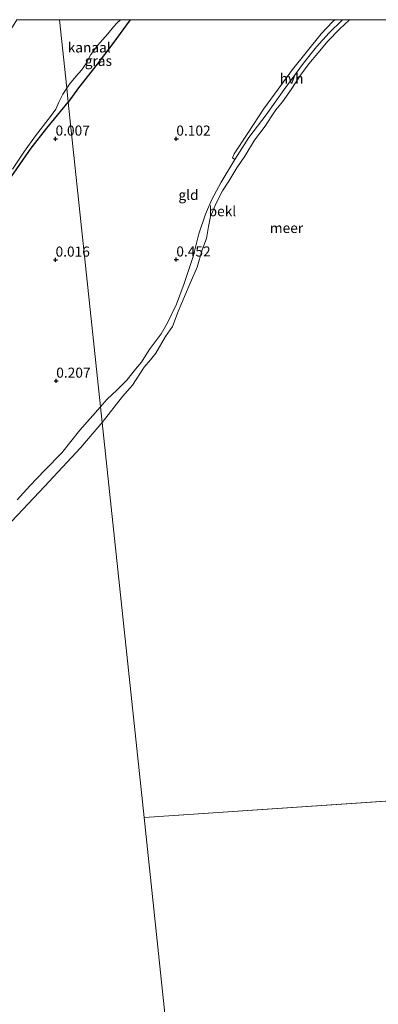
# Model space of a CAD drawing. Units: metres. Extents: x 129997 to 140000, y 506250 to 512501.
# Drawn here: x 130311 to 130401, y 512256 to 512500 of the extents above; entities that cross this region are included whole.
import ezdxf
from ezdxf.enums import TextEntityAlignment as Align

# ---------------------------------------------------------------- set-up
doc = ezdxf.new("R2010")
doc.units = ezdxf.units.M
doc.layers.get('0').update_dxf_attribs({"lineweight": 25})
doc.layers.add('B-ME-GW-HOOGTEPUNT-S-B1', color=10, linetype='Continuous')
doc.layers.add('B-ME-GW-INSTEEKWATERGANG-L-B1', color=10, linetype='Continuous')
for name, color, linetype, lineweight in [('B-ME-GW-KRUINLIJN-L-B1', 93, 'Continuous', 18), ('B-ME-IE-GRASLAND-GV-B6', 93, 'Continuous', 18), ('B-ME-IE-GRONDWERKLIJN-GROND_INGERICHT-GV-B6', 253, 'Continuous', 18), ('B-ME-IE-HULPGEOMETRIE-L-B1', 53, 'Continuous', 18), ('B-ME-OB-BEKLEDING-GV-B6', 253, 'Continuous', 18), ('B-ME-OB-WATERLIJN-L-B1', 133, 'OB-WATERLIJN', 18), ('B-ME-OG-WATER-GV-B6', 153, 'Continuous', 18), ('B-ME-VH-VERH_SOORT-HALF_VERHARDING-GV-B6', 8, 'IE-TERREINAFSCHEIDING-NATUURLIJK-HOUTWAL', 18)]:
    doc.layers.add(name, color=color, linetype=linetype, lineweight=lineweight)
doc.styles.add('NLCS-ISO', font='NLCS-ISO.TTF')
doc.linetypes.add('IE-TERREINAFSCHEIDING-NATUURLIJK-HOUTWAL', pattern='A,7,-1.5,[67,NLCS.SHX,S=0.75,R=45,X=0,Y=0],-1.5,7,-1.5,[70,NLCS.SHX,S=0.75,R=0,X=0,Y=0],-1.5', length=20)
doc.linetypes.add('OB-WATERLIJN', pattern='A,10,[32,NLCS.SHX,S=2,R=0,X=0,Y=0],-12', length=22)

# ---------------------------------------------------------------- blocks, each defined once
blk = doc.blocks.new('hoogtepunt')
for p, q in [((-0.5, 0), (0.5, 0)), ((0, 0.5), (0, -0.5))]:
    blk.add_line(p, q)

msp = doc.modelspace()

# ---------------------------------------------------------------- linework, layer by layer
at = {"layer": 'B-ME-GW-INSTEEKWATERGANG-L-B1'}
for points in [[(130338.889, 512500, 0.06), (130334.572, 512494.067, 0.064), (130330.731, 512488.989, -0.078), (130326.112, 512483.058, -0.001), (130323.508, 512479.573, -0.041)], [(130308.659, 512459.996, 0.007), (130314.309, 512468.085, -0.032), (130318.247, 512473.106, -0.007), (130323.508, 512479.573, -0.041)]]:
    msp.add_polyline3d(points, dxfattribs=at)
at = {"layer": 'B-ME-GW-KRUINLIJN-L-B1'}
for points in [[(130391.7, 512500, 0.092), (130391.532, 512499.843, 0.092), (130388.356, 512496.752, 0.144), (130385.178, 512493.279, 0.144), (130381.985, 512489.18, 0.15), (130377.124, 512482.686, 0.155), (130372.656, 512476.408, 0.122), (130368.367, 512470.74, 0.106), (130364.903, 512465.338, 0.177), (130364.633, 512464.918, 0.182), (130361.489, 512459.651, 0.231), (130359.206, 512455.365, 0.163), (130357.587, 512451.776, 0.152), (130356.001, 512446.828, 0.15), (130354.591, 512441.264, 0.193), (130352.359, 512434.532, 0.114), (130350.433, 512429.371, 0.133), (130348.224, 512424.791, 0.147), (130346.63, 512422.074, 0.15), (130343.595, 512418.067, 0.215), (130341.749, 512415.034, 0.152), (130340.231, 512413.248, 0.16), (130338.091, 512410.551, 0.236), (130335.69, 512408.109, 0.25), (130333.148, 512405.739, 0.247), (130331.535, 512403.965, 0.249)], [(130331.535, 512403.965, 0.249), (130326.398, 512398.104, 0.218), (130321.911, 512392.508, 0.205), (130317.713, 512388.172, 0.199), (130314.025, 512384.294, 0.21), (130310.828, 512380.816, 0.212)]]:
    msp.add_polyline3d(points, dxfattribs=at)
at = {"layer": 'B-ME-IE-GRASLAND-GV-B6'}
for points in [[(130338.889, 512500, 0.06), (130334.572, 512494.067, 0.064), (130330.731, 512488.989, -0.078), (130326.112, 512483.058, -0.001), (130323.508, 512479.573, -0.041), (130323.145, 512482.994, -0.25), (130323.877, 512484.026, -0.25), (130325.4, 512485.933, -0.25), (130326.784, 512487.465, -0.25), (130327.977, 512489.127, -0.25), (130329.172, 512491.399, -0.25), (130330.854, 512493.662, -0.25), (130332.049, 512494.979, -0.25), (130333.354, 512496.485, -0.25), (130334.763, 512498.263, -0.25), (130335.677, 512499.216, -0.25), (130336.551, 512500, -0.25), (130338.889, 512500, 0.06)], [(130323.145, 512482.994, -0.25), (130323.508, 512479.573, -0.041), (130318.247, 512473.106, -0.007), (130314.309, 512468.085, -0.032), (130308.659, 512459.996, 0.007)], [(130309.721, 512462.936, -0.25), (130312.68, 512467.379, -0.25), (130315.361, 512471.157, -0.25), (130319.129, 512475.935, -0.25), (130320.436, 512477.803, -0.25), (130321.199, 512479.506, -0.25), (130322.178, 512481.479, -0.25), (130323.145, 512482.994, -0.25)]]:
    msp.add_polyline3d(points, dxfattribs=at)
at = {"layer": 'B-ME-IE-GRONDWERKLIJN-GROND_INGERICHT-GV-B6'}
for points in [[(130338.889, 512500, 0.06), (130389.727, 512500, 0.104), (130389.281, 512499.545, 0.105), (130386.317, 512496.452, 0.118), (130379.191, 512487.66, 0.245), (130375.705, 512482.792, 0.174), (130372.039, 512477.819, 0.157), (130368.099, 512471.873, 0.142), (130364.76, 512466.752, 0.179), (130364.321, 512465.731, 0.17), (130364.903, 512465.338, 0.177), (130364.633, 512464.918, 0.182), (130361.489, 512459.651, 0.231), (130359.206, 512455.365, 0.163), (130357.587, 512451.776, 0.152), (130356.001, 512446.828, 0.15), (130354.591, 512441.264, 0.193), (130352.359, 512434.532, 0.114), (130350.433, 512429.371, 0.133), (130348.224, 512424.791, 0.147), (130346.63, 512422.074, 0.15), (130343.595, 512418.067, 0.215), (130341.749, 512415.034, 0.152), (130340.231, 512413.248, 0.16), (130338.091, 512410.551, 0.236), (130335.69, 512408.109, 0.25), (130333.148, 512405.739, 0.247), (130331.535, 512403.965, 0.249), (130323.508, 512479.573, -0.041), (130326.112, 512483.058, -0.001), (130330.731, 512488.989, -0.078), (130334.572, 512494.067, 0.064), (130338.889, 512500, 0.06)], [(130308.659, 512459.996, 0.007), (130314.309, 512468.085, -0.032), (130318.247, 512473.106, -0.007), (130323.508, 512479.573, -0.041)], [(130323.508, 512479.573, -0.041), (130331.535, 512403.965, 0.249), (130326.398, 512398.104, 0.218), (130321.911, 512392.508, 0.205), (130317.713, 512388.172, 0.199), (130314.025, 512384.294, 0.21), (130310.828, 512380.816, 0.212)]]:
    msp.add_polyline3d(points, dxfattribs=at)
at = {"layer": 'B-ME-IE-HULPGEOMETRIE-L-B1'}
msp.add_line((130619.631, 512320.724, -0.25), (130342.359, 512302.002, -0.25), dxfattribs=at)
msp.add_polyline3d([(130321.339, 512500, -0.129), (130323.145, 512482.994, -0.25), (130323.508, 512479.573, -0.041), (130331.535, 512403.965, 0.249), (130331.955, 512400.009, -0.25), (130342.359, 512302.002, -0.25), (130351.943, 512211.726, -0.25)], dxfattribs=at)
at = {"layer": 'B-ME-OB-BEKLEDING-GV-B6'}
for points in [[(130393.374, 512500, -0.25), (130390.925, 512497.666, -0.25), (130388.068, 512494.718, -0.25), (130385.499, 512491.707, -0.25), (130383.294, 512489.045, -0.25), (130381.181, 512486.206, -0.25), (130378.89, 512482.665, -0.25), (130376.731, 512479.599, -0.25), (130375.111, 512477.625, -0.25), (130373.902, 512475.901, -0.25), (130372.407, 512473.569, -0.25), (130369.805, 512470.129, -0.25), (130367.4, 512466.154, -0.25), (130365.392, 512463.26, -0.25), (130363.435, 512459.903, -0.25), (130361.88, 512457.547, -0.25), (130360.27, 512454.476, -0.25), (130358.9, 512451.157, -0.25), (130358.351, 512448.642, -0.25), (130357.891, 512445.707, -0.25), (130356.832, 512442.916, -0.25), (130355.589, 512438.568, -0.25), (130353.583, 512434.07, -0.25), (130350.855, 512427.553, -0.25), (130349.384, 512423.902, -0.25), (130347.659, 512421.353, -0.25), (130345.283, 512417.237, -0.25), (130343.99, 512415.548, -0.25), (130342.418, 512413.78, -0.25), (130339.477, 512409.302, -0.25), (130337.019, 512406.461, -0.25), (130331.955, 512400.009, -0.25), (130331.535, 512403.965, 0.249), (130333.148, 512405.739, 0.247), (130335.69, 512408.109, 0.25), (130338.091, 512410.551, 0.236), (130340.231, 512413.248, 0.16), (130341.749, 512415.034, 0.152), (130343.595, 512418.067, 0.215), (130346.63, 512422.074, 0.15), (130348.224, 512424.791, 0.147), (130350.433, 512429.371, 0.133), (130352.359, 512434.532, 0.114), (130354.591, 512441.264, 0.193), (130356.001, 512446.828, 0.15), (130357.587, 512451.776, 0.152), (130359.206, 512455.365, 0.163), (130361.489, 512459.651, 0.231), (130364.633, 512464.918, 0.182), (130364.903, 512465.338, 0.177), (130368.367, 512470.74, 0.106), (130372.656, 512476.408, 0.122), (130377.124, 512482.686, 0.155), (130381.985, 512489.18, 0.15), (130385.178, 512493.279, 0.144), (130388.356, 512496.752, 0.144), (130391.532, 512499.843, 0.092), (130391.7, 512500, 0.092), (130393.374, 512500, -0.25)], [(130331.535, 512403.965, 0.249), (130331.955, 512400.009, -0.25), (130326.557, 512393.728, -0.25), (130317.617, 512384.182, -0.25), (130308.185, 512374.173, -0.25)], [(130310.828, 512380.816, 0.212), (130314.025, 512384.294, 0.21), (130317.713, 512388.172, 0.199), (130321.911, 512392.508, 0.205), (130326.398, 512398.104, 0.218), (130331.535, 512403.965, 0.249)]]:
    msp.add_polyline3d(points, dxfattribs=at)
at = {"layer": 'B-ME-OB-WATERLIJN-L-B1'}
msp.add_line((130372.407, 512473.569, -0.25), (130369.805, 512470.129, -0.25), dxfattribs=at)
for points in [[(130393.374, 512500, -0.25), (130390.925, 512497.666, -0.25), (130388.068, 512494.718, -0.25), (130385.499, 512491.707, -0.25), (130383.294, 512489.045, -0.25), (130381.181, 512486.206, -0.25), (130378.89, 512482.665, -0.25), (130376.731, 512479.599, -0.25), (130375.111, 512477.625, -0.25), (130373.902, 512475.901, -0.25), (130372.407, 512473.569, -0.25)], [(130369.805, 512470.129, -0.25), (130367.4, 512466.154, -0.25), (130365.392, 512463.26, -0.25), (130363.435, 512459.903, -0.25), (130361.88, 512457.547, -0.25), (130360.27, 512454.476, -0.25), (130358.9, 512451.157, -0.25), (130358.351, 512448.642, -0.25), (130357.891, 512445.707, -0.25), (130356.832, 512442.916, -0.25), (130355.589, 512438.568, -0.25), (130353.583, 512434.07, -0.25), (130350.855, 512427.553, -0.25), (130349.384, 512423.902, -0.25), (130347.659, 512421.353, -0.25), (130345.283, 512417.237, -0.25), (130343.99, 512415.548, -0.25), (130342.418, 512413.78, -0.25), (130339.477, 512409.302, -0.25), (130337.019, 512406.461, -0.25), (130331.955, 512400.009, -0.25)], [(130331.955, 512400.009, -0.25), (130326.557, 512393.728, -0.25), (130317.617, 512384.182, -0.25), (130308.185, 512374.173, -0.25)]]:
    msp.add_polyline3d(points, dxfattribs=at)
at = {"layer": 'B-ME-OG-WATER-GV-B6'}
for points in [[(130115.377, 512186.612, -0.17), (130310.764, 512500, -0.031), (130321.339, 512500, -0.129)], [(130321.339, 512500, -0.129), (130323.145, 512482.994, -0.25), (130322.178, 512481.479, -0.25), (130321.199, 512479.506, -0.25), (130320.436, 512477.803, -0.25), (130319.129, 512475.935, -0.25), (130315.361, 512471.157, -0.25), (130312.68, 512467.379, -0.25), (130309.721, 512462.936, -0.25)], [(130321.339, 512500, -0.129), (130336.551, 512500, -0.25), (130335.677, 512499.216, -0.25), (130334.763, 512498.263, -0.25), (130333.354, 512496.485, -0.25), (130332.049, 512494.979, -0.25), (130330.854, 512493.662, -0.25), (130329.172, 512491.399, -0.25), (130327.977, 512489.127, -0.25), (130326.784, 512487.465, -0.25), (130325.4, 512485.933, -0.25), (130323.877, 512484.026, -0.25), (130323.145, 512482.994, -0.25), (130321.339, 512500, -0.129)], [(130619.631, 512320.724, -0.25), (130342.359, 512302.002, -0.25), (130331.955, 512400.009, -0.25), (130337.019, 512406.461, -0.25), (130339.477, 512409.302, -0.25), (130342.418, 512413.78, -0.25), (130343.99, 512415.548, -0.25), (130345.283, 512417.237, -0.25), (130347.659, 512421.353, -0.25), (130349.384, 512423.902, -0.25), (130350.855, 512427.553, -0.25), (130353.583, 512434.07, -0.25), (130355.589, 512438.568, -0.25), (130356.832, 512442.916, -0.25), (130357.891, 512445.707, -0.25), (130358.351, 512448.642, -0.25), (130358.9, 512451.157, -0.25), (130360.27, 512454.476, -0.25), (130361.88, 512457.547, -0.25), (130363.435, 512459.903, -0.25), (130365.392, 512463.26, -0.25), (130367.4, 512466.154, -0.25), (130369.805, 512470.129, -0.25), (130372.407, 512473.569, -0.25), (130373.902, 512475.901, -0.25), (130375.111, 512477.625, -0.25), (130376.731, 512479.599, -0.25), (130378.89, 512482.665, -0.25), (130381.181, 512486.206, -0.25), (130383.294, 512489.045, -0.25), (130385.499, 512491.707, -0.25), (130388.068, 512494.718, -0.25), (130390.925, 512497.666, -0.25), (130393.374, 512500, -0.25)], [(130393.374, 512500, -0.25), (130626.609, 512500, -0.25)], [(130308.185, 512374.173, -0.25), (130317.617, 512384.182, -0.25), (130326.557, 512393.728, -0.25), (130331.955, 512400.009, -0.25), (130342.359, 512302.002, -0.25), (130351.943, 512211.726, -0.25)], [(130351.943, 512211.726, -0.25), (130342.359, 512302.002, -0.25), (130619.631, 512320.724, -0.25), (130641.489, 511952.377, -0.25), (130381.341, 511934.81, -0.25), (130351.943, 512211.726, -0.25)]]:
    msp.add_polyline3d(points, dxfattribs=at)
at = {"layer": 'B-ME-VH-VERH_SOORT-HALF_VERHARDING-GV-B6'}
msp.add_polyline3d([(130389.727, 512500, 0.104), (130391.7, 512500, 0.092), (130391.532, 512499.843, 0.092), (130388.356, 512496.752, 0.144), (130385.178, 512493.279, 0.144), (130381.985, 512489.18, 0.15), (130377.124, 512482.686, 0.155), (130372.656, 512476.408, 0.122), (130368.367, 512470.74, 0.106), (130364.903, 512465.338, 0.177), (130364.321, 512465.731, 0.17), (130364.76, 512466.752, 0.179), (130368.099, 512471.873, 0.142), (130372.039, 512477.819, 0.157), (130375.705, 512482.792, 0.174), (130379.191, 512487.66, 0.245), (130386.317, 512496.452, 0.118), (130389.281, 512499.545, 0.105), (130389.727, 512500, 0.104)], dxfattribs=at)

# ---------------------------------------------------------------- block references
at = {"layer": 'B-ME-GW-HOOGTEPUNT-S-B1', "rotation": 90}
for p in [(130320.376, 512470.453, 0.007), (130320.376, 512470.453, 0.007), (130350.376, 512470.453, 0.102), (130350.376, 512470.453, 0.102), (130320.38, 512440.42, 0.016), (130320.38, 512440.42, 0.016), (130350.376, 512440.453, 0.452), (130350.376, 512440.453, 0.452), (130320.552, 512410.372, 0.207), (130320.552, 512410.372, 0.207)]:
    msp.add_blockref('hoogtepunt', p, dxfattribs=at)

# ---------------------------------------------------------------- texts
at = {"layer": 'B-ME-GW-HOOGTEPUNT-S-B1', "ltscale": 0.2, "style": 'NLCS-ISO'}
for s, p in [('0.007', (130320.376, 512470.453, 0.007)), ('0.007', (130320.376, 512470.453, 0.007)), ('0.102', (130350.376, 512470.453, 0.102)), ('0.102', (130350.376, 512470.453, 0.102)), ('0.016', (130320.38, 512440.42, 0.016)), ('0.016', (130320.38, 512440.42, 0.016)), ('0.452', (130350.376, 512440.453, 0.452)), ('0.452', (130350.376, 512440.453, 0.452)), ('0.207', (130320.552, 512410.372, 0.207)), ('0.207', (130320.552, 512410.372, 0.207))]:
    msp.add_text(s, height=2.5, dxfattribs=at).set_placement(p, align=Align.BOTTOM_LEFT)
at = {"layer": 'B-ME-IE-GRASLAND-GV-B6', "ltscale": 0.2, "style": 'NLCS-ISO'}
msp.add_text('gras', height=2.5, dxfattribs=at).set_placement((130331.017, 512489.786), align=Align.MIDDLE_CENTER)
at = {"layer": 'B-ME-IE-GRONDWERKLIJN-GROND_INGERICHT-GV-B6', "ltscale": 0.2, "style": 'NLCS-ISO'}
msp.add_text('gld', height=2.5, dxfattribs=at).set_placement((130353.401, 512456.513), align=Align.MIDDLE_CENTER)
at = {"layer": 'B-ME-OB-BEKLEDING-GV-B6', "ltscale": 0.2, "style": 'NLCS-ISO'}
msp.add_text('bekl', height=2.5, dxfattribs=at).set_placement((130361.816, 512452.473), align=Align.MIDDLE_CENTER)
at = {"layer": 'B-ME-OG-WATER-GV-B6', "ltscale": 0.2, "style": 'NLCS-ISO'}
for s, p in [('kanaal', (130328.734, 512493.111)), ('meer', (130377.742, 512448.308))]:
    msp.add_text(s, height=2.5, dxfattribs=at).set_placement(p, align=Align.MIDDLE_CENTER)
at = {"layer": 'B-ME-VH-VERH_SOORT-HALF_VERHARDING-GV-B6', "ltscale": 0.2, "style": 'NLCS-ISO'}
msp.add_text('hvh', height=2.5, dxfattribs=at).set_placement((130378.998, 512485.413), align=Align.MIDDLE_CENTER)

doc.saveas('drawing.dxf')
